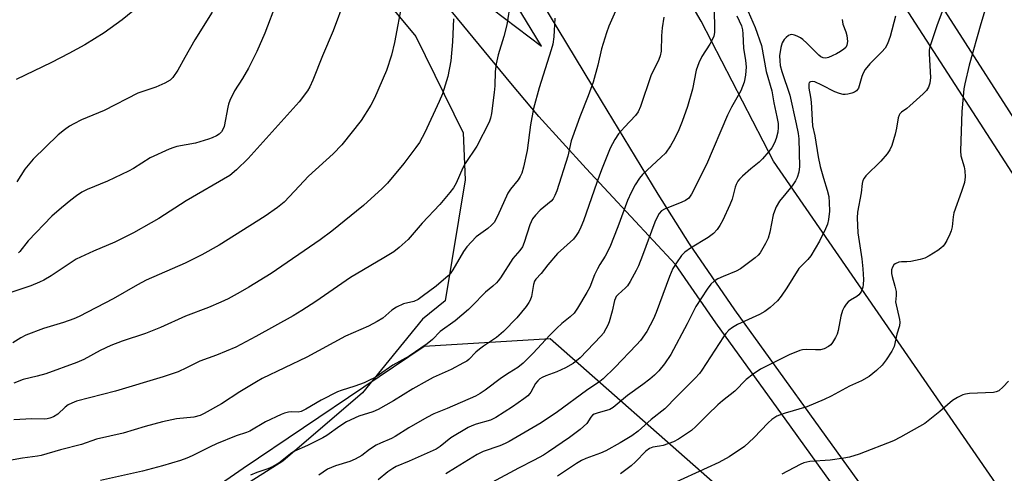
# Model space of a CAD drawing. Units: inches. Extents: x 1207771 to 1213771, y 553456 to 557457.
# Drawn here: x 1213317 to 1213607, y 555494 to 555627 of the extents above; entities that cross this region are included whole.
import ezdxf

# ---------------------------------------------------------------- set-up
doc = ezdxf.new("R2010")
doc.units = ezdxf.units.IN
doc.header["$MEASUREMENT"] = 0
for name, color, linetype in [('NTRL-Farm Land', 3, 'Continuous'), ('NTRL-Pasture Land', 2, 'Continuous'), ('NTRL-Trees', 3, 'Continuous'), ('TRANS-Driveway', 251, 'Continuous'), ('Undefined', 1, 'Continuous')]:
    doc.layers.add(name, color=color, linetype=linetype)

msp = doc.modelspace()

# ---------------------------------------------------------------- linework, layer by layer
at = {"layer": 'NTRL-Farm Land'}
msp.add_lwpolyline([(1213697.94, 555467.15), (1213672.97, 555495.69), (1213662.21, 555511.62), (1213639.26, 555552.26), (1213589.61, 555629.46), (1213575.19, 555652.11), (1213571.53, 555659), (1213568.81, 555666.53), (1213567.11, 555674.44), (1213566.5, 555682.43), (1213566.77, 555685.98), (1213567.63, 555689.59), (1213569.06, 555693.25), (1213571.05, 555696.91), (1213576.66, 555704.09), (1213580.14, 555707.43), (1213580.84, 555707.98), (1213606.68, 555713.66), (1213646.43, 555731.84), (1213766.76, 555778.46), (1213770.69, 555780.16), (1213770.67, 555432.76)], dxfattribs=at)
at = {"layer": 'NTRL-Pasture Land'}
msp.add_lwpolyline([(1213197.1, 556135.82), (1213251.48, 555998.36), (1213291.57, 555880.92), (1213333.83, 555767.14), (1213380.58, 555686.17), (1213433.87, 555622.03), (1213447.81, 555593.72), (1213448.34, 555579.91), (1213442.52, 555544.27), (1213435.82, 555538.91), (1213418.2, 555517.24), (1213394.75, 555497.13), (1213370.73, 555481.94)], dxfattribs=at)
at = {"layer": 'NTRL-Trees'}
msp.add_lwpolyline([(1213700.42, 555404.72), (1213675.62, 555392.63), (1213632.58, 555450.02), (1213539.11, 555585.4), (1213517.84, 555626.54), (1213490.24, 555673.63), (1213388.16, 555884.74), (1213401.49, 555910.11), (1213422.82, 555915.44), (1213433.66, 555911.37), (1213453.6, 555864.22), (1213542, 555685.98), (1213708.84, 555427.88)], close=True, dxfattribs=at)
msp.add_lwpolyline([(1213053.09, 555401.73), (1213089.09, 555377.02), (1213152.74, 555381.65), (1213202.41, 555431.95), (1213282.37, 555475.4), (1213352.84, 555474.23), (1213383.07, 555495.07), (1213436.31, 555530.95), (1213473.35, 555533.27), (1213521.96, 555490.44), (1213538.16, 555439.52), (1213491.87, 555405.95), (1213502.28, 555375.86), (1213495.27, 555308.69), (1213476.74, 555244.1), (1213426.91, 555223.77), (1213092.2, 555048)], dxfattribs=at)
at = {"layer": 'TRANS-Driveway'}
for points in [[(1213315.4, 555894.18, 0), (1213328.04, 555876.15, 0), (1213355.22, 555824.55, 0), (1213368.11, 555803.01, 0), (1213376.57, 555789.21, 0), (1213387.92, 555771.86, 0), (1213409.8, 555739.51, 0), (1213428.42, 555711.46, 0), (1213434.4, 555702.03, 0), (1213439.04, 555694.24, 0), (1213441.95, 555688.69, 0), (1213445.59, 555680.92, 0), (1213460.31, 555649.55, 0), (1213488.43, 555603.09, 0), (1213505.02, 555575.71, 0), (1213514.28, 555561.03, 0), (1213527.67, 555541.62, 0), (1213549.7, 555511.07, 0), (1213576.79, 555473.48, 0)], [(1213571.51, 555469.37, 0), (1213544.28, 555507.15, 0), (1213522.16, 555537.85, 0), (1213510.3, 555555.03, 0), (1213483.98, 555583.23, 0), (1213470.09, 555598.55, 0), (1213461.84, 555608.28, 0), (1213441.55, 555632.98, 0), (1213425.95, 555653.81, 0), (1213404.65, 555683.71, 0), (1213397.16, 555693.93, 0), (1213390.44, 555702.77, 0), (1213370.28, 555727.9, 0), (1213365.36, 555734.38, 0), (1213361.32, 555740.14, 0), (1213356.66, 555747.98, 0), (1213351.78, 555757.36, 0), (1213345.52, 555770.6, 0), (1213339.75, 555783.86, 0), (1213335.1, 555796.27, 0), (1213330.33, 555810.86, 0), (1213324.88, 555829.22, 0), (1213320.2, 555846.52, 0), (1213312.62, 555879.17, 0)], [(1213445.4, 555638.56, 0), (1213470.87, 555619.21, 0), (1213454.6, 555646.09, 0)]]:
    msp.add_polyline3d(points, dxfattribs=at)
at = {"layer": 'Undefined'}
for points, elevation in [([(1213412.99, 555633.02), (1213409.56, 555623.73), (1213406.37, 555616.36), (1213403.56, 555609.16), (1213402.67, 555607.29), (1213401.96, 555606.03), (1213399.55, 555602.88), (1213384.54, 555586.21), (1213381.14, 555582.79), (1213379.1, 555581.16), (1213366.31, 555573.67), (1213358.24, 555568.54), (1213355.97, 555567.2), (1213350.8, 555564.35), (1213345.25, 555561.57), (1213339.04, 555558.9), (1213333.93, 555556.52), (1213326.55, 555551.69), (1213324.39, 555550.4), (1213323.16, 555549.76), (1213320.61, 555548.72), (1213314.95, 555546.82)], 468), ([(1213429.82, 555632.22), (1213427.57, 555620.29), (1213426.7, 555616.59), (1213425.23, 555612.04), (1213421.69, 555603.95), (1213420.61, 555601.85), (1213417.74, 555597.35), (1213412.1, 555590.15), (1213409.56, 555587.51), (1213402.27, 555581.01), (1213398.17, 555576.55), (1213395.08, 555573.37), (1213393.15, 555571.77), (1213389.51, 555569.24), (1213375.97, 555560.69), (1213370.89, 555557.8), (1213365.95, 555555.41), (1213354.54, 555550.36), (1213351.97, 555549.01), (1213344.79, 555544.91), (1213334.82, 555539.74), (1213333.2, 555539.04), (1213330.15, 555537.94), (1213324.32, 555536.21), (1213319.15, 555534.16), (1213317.61, 555533.42), (1213315.33, 555531.92)], 466), ([(1213392.82, 555632.02), (1213389.46, 555623.06), (1213387.1, 555617.66), (1213384.62, 555612.69), (1213382.85, 555609.71), (1213380.5, 555606.03), (1213379.14, 555603.21), (1213378.73, 555602.15), (1213378.51, 555601.31), (1213377.49, 555595.59), (1213377.22, 555594.85), (1213376.69, 555593.99), (1213375.98, 555593.32), (1213375.23, 555592.86), (1213373.89, 555592.22), (1213372.81, 555591.83), (1213369, 555590.7), (1213363.5, 555589.67), (1213362.68, 555589.42), (1213361.31, 555588.88), (1213355.65, 555586.34), (1213350.81, 555583.26), (1213349.27, 555582.43), (1213343.14, 555579.51), (1213337.18, 555577), (1213335.61, 555576.24), (1213334.02, 555575.19), (1213332.38, 555573.94), (1213329.61, 555571.69), (1213326.74, 555569.2), (1213319.76, 555561.93), (1213317.36, 555558.79), (1213316.95, 555558.43)], 470), ([(1213350.57, 555629.53), (1213347.45, 555626.94), (1213342.2, 555623.16), (1213336.43, 555619.63), (1213331.73, 555617.07), (1213326.68, 555614.42), (1213316.31, 555609.41)], 474), ([(1213373.98, 555629.17), (1213368.83, 555621.02), (1213365.86, 555615.91), (1213363.79, 555612.17), (1213362.33, 555609.97), (1213361.53, 555609.17), (1213360.03, 555608.35), (1213357.39, 555607.19), (1213352.07, 555605.34), (1213342.13, 555600.3), (1213335.52, 555597.55), (1213333.19, 555596.41), (1213331.94, 555595.71), (1213330.51, 555594.64), (1213328.67, 555593.11), (1213321.23, 555585.92), (1213320.28, 555584.82), (1213318.86, 555582.98), (1213316.44, 555579.28)], 472), ([(1213444.91, 555627.28), (1213444.64, 555620.44), (1213444.15, 555614.93), (1213443.23, 555610.3), (1213441.7, 555605.21), (1213440.76, 555602.93), (1213436.47, 555593.85), (1213434.9, 555590.88), (1213433.91, 555589.43), (1213430.38, 555584.68), (1213425.57, 555578.91), (1213423.92, 555577.3), (1213418.51, 555572.36), (1213409.14, 555564.8), (1213405.73, 555562.21), (1213391.25, 555552.35), (1213384.7, 555548.28), (1213382.16, 555546.83), (1213378.6, 555544.88), (1213376.53, 555543.9), (1213372.85, 555542.32), (1213366.09, 555539.82), (1213358.75, 555536.41), (1213354.35, 555534.68), (1213347.44, 555532.42), (1213344.1, 555531.16), (1213340.96, 555529.67), (1213336.15, 555527.03), (1213334.13, 555526.13), (1213324.99, 555522.82), (1213322.43, 555522.1), (1213318.37, 555521.13), (1213315.62, 555520.08)], 464)]:
    msp.add_lwpolyline(points, dxfattribs=dict(at, elevation=elevation))
for points in [[(1213590.88, 555635.27, 444), (1213587.17, 555625.17, 444), (1213585.11, 555619, 444), (1213584.95, 555618, 444), (1213584.93, 555616.95, 444), (1213585.29, 555610.01, 444), (1213585.07, 555608.28, 444), (1213584.74, 555607.18, 444), (1213584.08, 555606.14, 444), (1213583.12, 555605.14, 444), (1213579.22, 555601.61, 444), (1213578.3, 555600.85, 444), (1213576.78, 555599.77, 444), (1213576.28, 555599.26, 444), (1213576.07, 555598.89, 444), (1213575.81, 555598.11, 444), (1213575.3, 555595.04, 444), (1213574.89, 555593.37, 444), (1213573.89, 555590.01, 444), (1213573.31, 555588.7, 444), (1213572.51, 555587.55, 444), (1213570.73, 555585.36, 444), (1213566.29, 555581.06, 444), (1213565.73, 555580.42, 444), (1213565.35, 555579.69, 444), (1213565.19, 555578.86, 444), (1213564.94, 555576.06, 444), (1213563.8, 555570.41, 444), (1213563.67, 555568.69, 444), (1213563.91, 555564.32, 444), (1213565.06, 555556.65, 444), (1213565.38, 555553.73, 444), (1213565.54, 555550.55, 444), (1213565.51, 555549.13, 444), (1213565.4, 555548.3, 444), (1213564.89, 555546.98, 444), (1213564.25, 555546.06, 444), (1213563.58, 555545.53, 444), (1213561.78, 555544.49, 444), (1213561.07, 555543.97, 444), (1213560.51, 555543.37, 444), (1213559.9, 555542.45, 444), (1213559.44, 555541.42, 444), (1213558.92, 555539.81, 444), (1213558.12, 555535.59, 444), (1213557.82, 555534.49, 444), (1213557.35, 555533.48, 444), (1213556.47, 555532.05, 444), (1213555.96, 555531.4, 444), (1213555.32, 555530.86, 444), (1213554.05, 555530.21, 444), (1213552.96, 555529.91, 444), (1213551.5, 555529.87, 444), (1213548.79, 555530.02, 444), (1213547.68, 555529.93, 444), (1213546.88, 555529.72, 444), (1213543.73, 555528.4, 444), (1213538.37, 555525.81, 444), (1213535.32, 555524.24, 444), (1213533.14, 555522.76, 444), (1213531.05, 555521.16, 444), (1213527.69, 555517.75, 444), (1213524.08, 555514.85, 444), (1213522.76, 555513.7, 444), (1213519.76, 555510.9, 444), (1213516.26, 555507.3, 444), (1213514.96, 555506.19, 444), (1213511.14, 555503.64, 444), (1213509.65, 555502.8, 444), (1213506.66, 555501.79, 444), (1213505.55, 555501.54, 444), (1213503.64, 555501.29, 444), (1213502.58, 555500.85, 444), (1213501.56, 555500.04, 444), (1213498.49, 555496.91, 444), (1213497.26, 555495.79, 444), (1213494.04, 555493.39, 444)], [(1213461.67, 555632.39, 462), (1213460.66, 555625.44, 462), (1213459.77, 555622.04, 462), (1213458.06, 555616.65, 462), (1213457.49, 555613.98, 462), (1213457.24, 555611.78, 462), (1213457.07, 555607.56, 462), (1213456.91, 555605.55, 462), (1213456.11, 555599.4, 462), (1213455.81, 555598, 462), (1213455.46, 555596.9, 462), (1213451.85, 555589.8, 462), (1213448.42, 555584.66, 462), (1213447.67, 555583.38, 462), (1213445.71, 555578.92, 462), (1213444.95, 555577.56, 462), (1213443.9, 555576.18, 462), (1213440.9, 555572.65, 462), (1213435.76, 555567.18, 462), (1213431.58, 555562.31, 462), (1213428.97, 555559.95, 462), (1213427.35, 555558.75, 462), (1213424.45, 555556.92, 462), (1213414.68, 555551.14, 462), (1213404.46, 555544.13, 462), (1213400.35, 555541.44, 462), (1213397.78, 555539.91, 462), (1213386.77, 555533.79, 462), (1213380.86, 555530.72, 462), (1213375.24, 555528.28, 462), (1213370.35, 555526.55, 462), (1213366.35, 555524.56, 462), (1213363.92, 555523.46, 462), (1213359.48, 555521.95, 462), (1213345.51, 555517.76, 462), (1213333.97, 555514.83, 462), (1213332.6, 555514.24, 462), (1213331.57, 555513.67, 462), (1213330.68, 555512.98, 462), (1213328.48, 555510.97, 462), (1213327.23, 555510.22, 462), (1213326.21, 555509.82, 462), (1213325.42, 555509.63, 462), (1213324.55, 555509.53, 462), (1213320.9, 555509.56, 462), (1213315.62, 555509.26, 462)], [(1213492.63, 555629.51, 458), (1213490.65, 555625.04, 458), (1213489.96, 555623.14, 458), (1213488.49, 555618.43, 458), (1213487.38, 555613.59, 458), (1213486.05, 555608.59, 458), (1213484.6, 555604.63, 458), (1213482.11, 555598.39, 458), (1213479.93, 555592.42, 458), (1213479.6, 555591.32, 458), (1213478.58, 555586.88, 458), (1213475.31, 555576.64, 458), (1213474.8, 555575.24, 458), (1213474.26, 555574.29, 458), (1213473.73, 555573.66, 458), (1213470.42, 555570.94, 458), (1213469.03, 555569.53, 458), (1213468.16, 555568.43, 458), (1213467.37, 555566.69, 458), (1213465.74, 555561.47, 458), (1213465.2, 555560.15, 458), (1213464.45, 555559.09, 458), (1213462.4, 555556.79, 458), (1213458.78, 555551.08, 458), (1213458.12, 555550.17, 458), (1213457.57, 555549.55, 458), (1213456.55, 555548.63, 458), (1213454.34, 555546.85, 458), (1213450.37, 555542.75, 458), (1213449.32, 555541.76, 458), (1213445.39, 555538.41, 458), (1213441.05, 555535.24, 458), (1213438.75, 555532.92, 458), (1213437.23, 555531.65, 458), (1213431.88, 555528.02, 458), (1213427.12, 555525.39, 458), (1213422.84, 555522.39, 458), (1213421.86, 555521.78, 458), (1213420.02, 555520.83, 458), (1213418.67, 555520.23, 458), (1213415.9, 555519.24, 458), (1213411.94, 555517.94, 458), (1213410.84, 555517.5, 458), (1213406.05, 555515.11, 458), (1213401.45, 555512.43, 458), (1213400.15, 555511.79, 458), (1213399.2, 555511.59, 458), (1213397.19, 555511.61, 458), (1213396.35, 555511.52, 458), (1213395.26, 555511.28, 458), (1213394.2, 555510.9, 458), (1213389.64, 555508.68, 458), (1213384.97, 555505.94, 458), (1213384.05, 555505.56, 458), (1213381, 555504.58, 458), (1213375.18, 555502.21, 458), (1213373.32, 555501.36, 458), (1213368.09, 555498.68, 458), (1213366.53, 555497.99, 458), (1213364.66, 555497.35, 458), (1213359.37, 555495.79, 458), (1213353.46, 555494.22, 458), (1213341.04, 555491.49, 458)], [(1213521.62, 555629.56, 454), (1213521.75, 555624.62, 454), (1213521.71, 555623.25, 454), (1213521.52, 555622.16, 454), (1213521.07, 555621.08, 454), (1213520.39, 555619.77, 454), (1213517.97, 555616.18, 454), (1213517.13, 555614.34, 454), (1213516.37, 555612.12, 454), (1213515.23, 555606.57, 454), (1213513.78, 555601.44, 454), (1213512.24, 555597.01, 454), (1213511.22, 555594.62, 454), (1213509.96, 555591.95, 454), (1213508.81, 555589.9, 454), (1213507.29, 555587.74, 454), (1213506.06, 555586.51, 454), (1213500.53, 555581.48, 454), (1213499.63, 555580.36, 454), (1213498.35, 555578.42, 454), (1213497.21, 555576.14, 454), (1213496.17, 555573.78, 454), (1213493.27, 555566.02, 454), (1213490.91, 555560.11, 454), (1213489.55, 555557.46, 454), (1213488, 555554.95, 454), (1213487.32, 555553.71, 454), (1213486.48, 555551.91, 454), (1213485.03, 555548.32, 454), (1213484.18, 555546.74, 454), (1213481.42, 555542.11, 454), (1213480.41, 555540.68, 454), (1213479.28, 555539.6, 454), (1213476.86, 555537.67, 454), (1213475.34, 555536.24, 454), (1213473.3, 555534.17, 454), (1213468.43, 555528.88, 454), (1213465.41, 555525.92, 454), (1213463.84, 555524.71, 454), (1213461.28, 555523.16, 454), (1213459.07, 555521.7, 454), (1213454.24, 555517.98, 454), (1213452.84, 555517.03, 454), (1213451.37, 555516.29, 454), (1213443.13, 555512.64, 454), (1213439.19, 555511.03, 454), (1213437.08, 555510.03, 454), (1213431.81, 555506.92, 454), (1213427.81, 555504.35, 454), (1213426.71, 555503.8, 454), (1213423.47, 555502.46, 454), (1213422.16, 555501.83, 454), (1213420.24, 555500.57, 454), (1213417.96, 555498.85, 454), (1213416.01, 555497.73, 454), (1213414.45, 555497.09, 454), (1213410.22, 555495.8, 454), (1213407.92, 555494.77, 454), (1213405.28, 555493.04, 454)], [(1213528.31, 555628.13, 452), (1213529.66, 555625.18, 452), (1213529.99, 555623.96, 452), (1213530.12, 555622.79, 452), (1213530.29, 555618.64, 452), (1213530.85, 555614.95, 452), (1213531.01, 555613.08, 452), (1213530.87, 555610.65, 452), (1213530.46, 555608.59, 452), (1213529.44, 555606.11, 452), (1213526.71, 555601.25, 452), (1213525.55, 555598.92, 452), (1213519.42, 555584.36, 452), (1213514.98, 555575.65, 452), (1213514.17, 555574.53, 452), (1213513.16, 555573.77, 452), (1213512.11, 555573.29, 452), (1213507.03, 555571.31, 452), (1213506.14, 555570.75, 452), (1213505.47, 555569.98, 452), (1213504.88, 555568.95, 452), (1213504.2, 555567.47, 452), (1213500.53, 555557.59, 452), (1213499.35, 555554.6, 452), (1213498.74, 555553.27, 452), (1213496.91, 555549.96, 452), (1213496.13, 555548.75, 452), (1213495.55, 555548.11, 452), (1213493.36, 555546.2, 452), (1213492.85, 555545.57, 452), (1213492.6, 555545.11, 452), (1213492.34, 555544.38, 452), (1213491.61, 555541.31, 452), (1213490.7, 555538.11, 452), (1213490.33, 555537.11, 452), (1213489.8, 555536.05, 452), (1213489.05, 555534.79, 452), (1213488.32, 555533.87, 452), (1213482.23, 555527.49, 452), (1213480.18, 555525.87, 452), (1213477.94, 555524.56, 452), (1213475.38, 555523.42, 452), (1213472.07, 555522.28, 452), (1213471.05, 555521.79, 452), (1213470.34, 555521.34, 452), (1213469.73, 555520.82, 452), (1213469.07, 555520.03, 452), (1213467.74, 555517.48, 452), (1213467.42, 555517, 452), (1213466.83, 555516.37, 452), (1213465.67, 555515.48, 452), (1213462.27, 555513.14, 452), (1213457.44, 555510.02, 452), (1213455.84, 555509.25, 452), (1213451.64, 555507.99, 452), (1213450.33, 555507.5, 452), (1213449.29, 555507, 452), (1213444.19, 555503.97, 452), (1213441.05, 555501.5, 452), (1213439.83, 555500.69, 452), (1213431.92, 555497.13, 452), (1213428.09, 555495.58, 452), (1213427.05, 555495.02, 452), (1213425.58, 555494.03, 452), (1213422.74, 555491.69, 452)], [(1213531.66, 555629.43, 450), (1213533.66, 555624.74, 450), (1213535.53, 555619.42, 450), (1213536.9, 555611.77, 450), (1213538.62, 555606.11, 450), (1213539.19, 555602.49, 450), (1213540.13, 555598.46, 450), (1213540.48, 555596.43, 450), (1213540.52, 555595.29, 450), (1213540.42, 555593.88, 450), (1213539.92, 555592.01, 450), (1213539.38, 555590.76, 450), (1213538.59, 555589.35, 450), (1213537.74, 555588.21, 450), (1213535.9, 555586.04, 450), (1213534.89, 555585.05, 450), (1213532.45, 555583.1, 450), (1213529.95, 555580.95, 450), (1213529.1, 555580.12, 450), (1213528.61, 555579.46, 450), (1213528.12, 555578.53, 450), (1213527.82, 555577.77, 450), (1213526.9, 555574.17, 450), (1213526.3, 555572.55, 450), (1213524.22, 555568.03, 450), (1213523.34, 555566.46, 450), (1213522.54, 555565.27, 450), (1213521.44, 555564.12, 450), (1213519.92, 555562.89, 450), (1213514.66, 555559.8, 450), (1213513.04, 555558.65, 450), (1213512.06, 555557.62, 450), (1213510.53, 555555.5, 450), (1213509.5, 555553.77, 450), (1213508.46, 555551.43, 450), (1213504.62, 555540.9, 450), (1213503.84, 555539.01, 450), (1213501.81, 555535.29, 450), (1213499.94, 555532.63, 450), (1213498.82, 555531.37, 450), (1213492.38, 555524.74, 450), (1213488.94, 555521.35, 450), (1213487.96, 555520.6, 450), (1213484.1, 555517.96, 450), (1213475.56, 555511.65, 450), (1213470.74, 555508.46, 450), (1213461.34, 555502.94, 450), (1213460.12, 555502.3, 450), (1213458.55, 555501.62, 450), (1213453.72, 555499.94, 450), (1213451.88, 555499.11, 450), (1213445.55, 555495.2, 450), (1213442.73, 555493.37, 450)], [(1213574.95, 555628.01, 446), (1213573.4, 555622.07, 446), (1213572.66, 555619.93, 446), (1213571.91, 555618.57, 446), (1213570.98, 555617.5, 446), (1213567.42, 555613.96, 446), (1213566.06, 555612.3, 446), (1213565.52, 555611.3, 446), (1213565.08, 555610.24, 446), (1213564.09, 555606.9, 446), (1213563.54, 555606.09, 446), (1213562.96, 555605.65, 446), (1213562.16, 555605.34, 446), (1213561.01, 555605.06, 446), (1213560.14, 555604.96, 446), (1213559.58, 555604.99, 446), (1213558.49, 555605.28, 446), (1213557.15, 555605.8, 446), (1213553.36, 555607.76, 446), (1213551.23, 555608.69, 446), (1213550.44, 555608.82, 446), (1213549.97, 555608.73, 446), (1213549.62, 555608.5, 446), (1213549.46, 555608.14, 446), (1213549.48, 555606.9, 446), (1213550.02, 555604.22, 446), (1213550.2, 555602.74, 446), (1213550.62, 555595.82, 446), (1213551.25, 555592.83, 446), (1213552.22, 555586.62, 446), (1213552.87, 555583.8, 446), (1213553.83, 555580.42, 446), (1213554.93, 555576.9, 446), (1213555.37, 555574.97, 446), (1213555.51, 555573.25, 446), (1213555.57, 555570.64, 446), (1213555.33, 555568.27, 446), (1213555, 555566.84, 446), (1213554.43, 555565.51, 446), (1213552.63, 555561.86, 446), (1213550.12, 555557.58, 446), (1213549.25, 555556.44, 446), (1213547.39, 555554.72, 446), (1213546.58, 555553.8, 446), (1213543.02, 555548.08, 446), (1213541.33, 555545.69, 446), (1213540.23, 555544.31, 446), (1213538.11, 555542.33, 446), (1213536.52, 555541.13, 446), (1213535, 555540.33, 446), (1213528.48, 555537.36, 446), (1213527.02, 555536.49, 446), (1213525.94, 555535.64, 446), (1213525.04, 555534.67, 446), (1213524.37, 555533.73, 446), (1213517.97, 555523.88, 446), (1213517.28, 555522.97, 446), (1213516.02, 555521.52, 446), (1213510.7, 555516.2, 446), (1213507.12, 555512.49, 446), (1213503.15, 555509.35, 446), (1213499.25, 555505.98, 446), (1213497.38, 555504.61, 446), (1213494.03, 555502.55, 446), (1213489.78, 555500.18, 446), (1213488.22, 555499.52, 446), (1213483.9, 555497.95, 446), (1213482.61, 555497.38, 446), (1213481.15, 555496.49, 446), (1213477.03, 555493.67, 446), (1213475.54, 555492.73, 446)], [(1213601.41, 555629.95, 442), (1213600.09, 555625.78, 442), (1213596.63, 555613.6, 442), (1213595.37, 555608.14, 442), (1213595.12, 555606.69, 442), (1213594.87, 555604.44, 442), (1213594.54, 555600.02, 442), (1213594.14, 555588.38, 442), (1213594.26, 555586.99, 442), (1213595.18, 555583.69, 442), (1213595.38, 555582.53, 442), (1213595.48, 555580.75, 442), (1213595.27, 555579.14, 442), (1213594.46, 555576.42, 442), (1213592.18, 555570.19, 442), (1213591.97, 555569.03, 442), (1213591.71, 555566.09, 442), (1213591.42, 555564.87, 442), (1213591.03, 555563.89, 442), (1213590.11, 555562.07, 442), (1213589.53, 555561.06, 442), (1213589.02, 555560.38, 442), (1213588.37, 555559.81, 442), (1213587.41, 555559.14, 442), (1213584.91, 555557.55, 442), (1213583.62, 555556.86, 442), (1213582.26, 555556.45, 442), (1213579.46, 555555.89, 442), (1213578.33, 555555.78, 442), (1213576.75, 555555.81, 442), (1213575.94, 555555.68, 442), (1213574.94, 555555.2, 442), (1213574.55, 555554.85, 442), (1213574.08, 555554.2, 442), (1213573.83, 555553.43, 442), (1213573.81, 555552.32, 442), (1213573.99, 555551.47, 442), (1213574.79, 555548.66, 442), (1213575.15, 555547.01, 442), (1213575.22, 555545.93, 442), (1213575.05, 555544.83, 442), (1213575.04, 555543.98, 442), (1213576.18, 555538.78, 442), (1213576.23, 555537.98, 442), (1213576.13, 555536.98, 442), (1213575.39, 555534.54, 442), (1213574.56, 555530.87, 442), (1213573.91, 555529.5, 442), (1213572.3, 555526.91, 442), (1213571.08, 555525.37, 442), (1213569.44, 555523.8, 442), (1213567.24, 555522.01, 442), (1213565.02, 555520.82, 442), (1213561.49, 555519.25, 442), (1213556.11, 555516.24, 442), (1213554.03, 555515.25, 442), (1213548.9, 555513.11, 442), (1213542.49, 555511.26, 442), (1213540.89, 555510.71, 442), (1213540.11, 555510.34, 442), (1213538.63, 555509.35, 442), (1213537.49, 555508.42, 442), (1213533.29, 555504.02, 442), (1213530.57, 555501.49, 442), (1213526.01, 555498.42, 442), (1213522.98, 555496.79, 442), (1213509.31, 555490.44, 442)], [(1213474.75, 555627.46, 460), (1213474.48, 555621.96, 460), (1213474.16, 555619.84, 460), (1213473.7, 555618.16, 460), (1213470.19, 555606.99, 460), (1213468.5, 555600.86, 460), (1213467.59, 555596.05, 460), (1213466.65, 555588.51, 460), (1213465.55, 555583.59, 460), (1213465.05, 555581.9, 460), (1213464.57, 555580.87, 460), (1213463.99, 555579.89, 460), (1213461.75, 555577.14, 460), (1213460.94, 555575.94, 460), (1213457.94, 555569.21, 460), (1213456.87, 555567.36, 460), (1213456.11, 555566.52, 460), (1213455, 555565.56, 460), (1213451.62, 555563.08, 460), (1213448.89, 555560.2, 460), (1213447.88, 555558.79, 460), (1213444.75, 555553.41, 460), (1213443.94, 555552.27, 460), (1213443.37, 555551.64, 460), (1213439.84, 555548.6, 460), (1213435.77, 555545.53, 460), (1213434.53, 555544.7, 460), (1213433.24, 555544.14, 460), (1213430.25, 555543.43, 460), (1213428.18, 555542.48, 460), (1213426.77, 555541.57, 460), (1213424.14, 555539.21, 460), (1213422.46, 555538.19, 460), (1213419.95, 555536.88, 460), (1213413.15, 555533.87, 460), (1213401.83, 555527.71, 460), (1213388.67, 555521.43, 460), (1213386.95, 555520.45, 460), (1213382.11, 555517.49, 460), (1213376.72, 555513.97, 460), (1213371.62, 555511.14, 460), (1213370.37, 555510.55, 460), (1213368.52, 555510.08, 460), (1213363.49, 555509.59, 460), (1213359.3, 555508.74, 460), (1213354.21, 555507.36, 460), (1213347.79, 555505.41, 460), (1213339.94, 555503.6, 460), (1213335.49, 555502.04, 460), (1213329.34, 555500.44, 460), (1213323.67, 555498.85, 460), (1213322.53, 555498.6, 460), (1213318.15, 555498.01, 460), (1213310.4, 555496.63, 460)], [(1213506.82, 555627.75, 456), (1213506.33, 555624.55, 456), (1213506.11, 555622.23, 456), (1213506, 555617.7, 456), (1213505.77, 555616.33, 456), (1213505.37, 555615.28, 456), (1213503.04, 555610.5, 456), (1213499.92, 555601.45, 456), (1213499.25, 555599.88, 456), (1213498.45, 555598.77, 456), (1213495.3, 555595.41, 456), (1213493.54, 555593.39, 456), (1213492.46, 555591.73, 456), (1213491.08, 555589.19, 456), (1213488.45, 555582.86, 456), (1213487.08, 555579.12, 456), (1213483.21, 555567.86, 456), (1213482.46, 555566, 456), (1213481.84, 555564.73, 456), (1213481.08, 555563.56, 456), (1213480.21, 555562.47, 456), (1213475.59, 555558.18, 456), (1213472.7, 555554.92, 456), (1213470.74, 555552.35, 456), (1213469.15, 555550.7, 456), (1213468.79, 555550.04, 456), (1213468.45, 555549.07, 456), (1213467.89, 555545.56, 456), (1213467.51, 555544.52, 456), (1213467.14, 555543.78, 456), (1213466.31, 555542.62, 456), (1213463.58, 555539.29, 456), (1213459.67, 555535.25, 456), (1213457.62, 555533.52, 456), (1213453.74, 555530.94, 456), (1213452.59, 555530.11, 456), (1213451.53, 555529.18, 456), (1213449.5, 555527.09, 456), (1213448.85, 555526.58, 456), (1213447.92, 555526.02, 456), (1213444.3, 555524.09, 456), (1213439, 555521.74, 456), (1213437.15, 555520.8, 456), (1213432.98, 555518.46, 456), (1213427.31, 555514.86, 456), (1213422.77, 555512.34, 456), (1213421.2, 555511.67, 456), (1213417.09, 555510.38, 456), (1213413.51, 555508.72, 456), (1213411.51, 555507.47, 456), (1213407.72, 555504.74, 456), (1213406.5, 555503.96, 456), (1213401.98, 555501.76, 456), (1213397.99, 555499.99, 456), (1213397.03, 555499.33, 456), (1213393.58, 555496.6, 456), (1213391.93, 555495.55, 456), (1213390.36, 555494.87, 456), (1213387.1, 555493.78, 456), (1213385.25, 555493.06, 456)], [(1213559.26, 555627.01, 448), (1213559.53, 555625.68, 448), (1213560.39, 555623.41, 448), (1213560.69, 555622.34, 448), (1213560.85, 555620.59, 448), (1213560.72, 555619.49, 448), (1213560.34, 555618.84, 448), (1213559.76, 555618.29, 448), (1213558.86, 555617.65, 448), (1213557.64, 555616.95, 448), (1213556.39, 555616.32, 448), (1213555.3, 555615.91, 448), (1213554.47, 555615.72, 448), (1213553.71, 555615.75, 448), (1213553.06, 555616.04, 448), (1213552.4, 555616.58, 448), (1213548.93, 555620.13, 448), (1213547.73, 555621.18, 448), (1213547.08, 555621.61, 448), (1213546.06, 555622.13, 448), (1213545.27, 555622.44, 448), (1213544.51, 555622.61, 448), (1213544.02, 555622.53, 448), (1213543.54, 555622.3, 448), (1213542.86, 555621.78, 448), (1213542.24, 555621.16, 448), (1213541.91, 555620.7, 448), (1213541.66, 555620.18, 448), (1213541.28, 555618.81, 448), (1213540.9, 555616.37, 448), (1213540.92, 555614.93, 448), (1213541.1, 555613.5, 448), (1213541.57, 555611.79, 448), (1213543.89, 555604.78, 448), (1213545.81, 555596.4, 448), (1213546.39, 555593.47, 448), (1213546.51, 555591.99, 448), (1213546.72, 555583.81, 448), (1213546.52, 555582.14, 448), (1213546.09, 555580.55, 448), (1213545.57, 555579.56, 448), (1213544.57, 555578.15, 448), (1213540.85, 555573.58, 448), (1213539.9, 555571.96, 448), (1213539.35, 555570.71, 448), (1213539.02, 555569.64, 448), (1213538.02, 555564.53, 448), (1213537.5, 555562.72, 448), (1213536.78, 555561.16, 448), (1213535.13, 555558.38, 448), (1213534.57, 555557.71, 448), (1213533.68, 555556.93, 448), (1213529.38, 555553.69, 448), (1213528.08, 555553.03, 448), (1213524.27, 555551.5, 448), (1213522.76, 555550.8, 448), (1213521.6, 555550.12, 448), (1213520.67, 555549.24, 448), (1213519.6, 555547.74, 448), (1213516.25, 555542.65, 448), (1213513.71, 555537.56, 448), (1213508.87, 555528.51, 448), (1213506.99, 555525.82, 448), (1213505.33, 555523.71, 448), (1213504.08, 555522.48, 448), (1213502.76, 555521.31, 448), (1213500.62, 555519.67, 448), (1213496.13, 555516.44, 448), (1213491.93, 555512.92, 448), (1213490.9, 555512.37, 448), (1213487.17, 555511.26, 448), (1213486.36, 555510.94, 448), (1213485.89, 555510.64, 448), (1213485.35, 555510.07, 448), (1213484.15, 555508.23, 448), (1213482.23, 555506.43, 448), (1213479.11, 555504.15, 448), (1213472.88, 555499.89, 448), (1213471.4, 555498.95, 448), (1213468.68, 555497.4, 448), (1213464.07, 555495.07, 448), (1213456.23, 555490.85, 448)], [(1213608.24, 555520.68, 440), (1213606.66, 555519, 440), (1213605.38, 555517.87, 440), (1213604.65, 555517.5, 440), (1213603.82, 555517.35, 440), (1213596.78, 555517.01, 440), (1213595.62, 555516.88, 440), (1213594.79, 555516.67, 440), (1213593.21, 555515.9, 440), (1213591.73, 555514.95, 440), (1213588.08, 555511.78, 440), (1213583.62, 555508.25, 440), (1213576.48, 555504.2, 440), (1213574.41, 555503.17, 440), (1213564.34, 555499.24, 440), (1213561.44, 555498.29, 440), (1213559.75, 555497.99, 440), (1213555.77, 555497.48, 440), (1213549.82, 555497.08, 440), (1213547.98, 555496.66, 440), (1213546.92, 555496.18, 440), (1213541.52, 555493.28, 440)]]:
    msp.add_polyline3d(points, dxfattribs=at)

doc.saveas('drawing.dxf')
